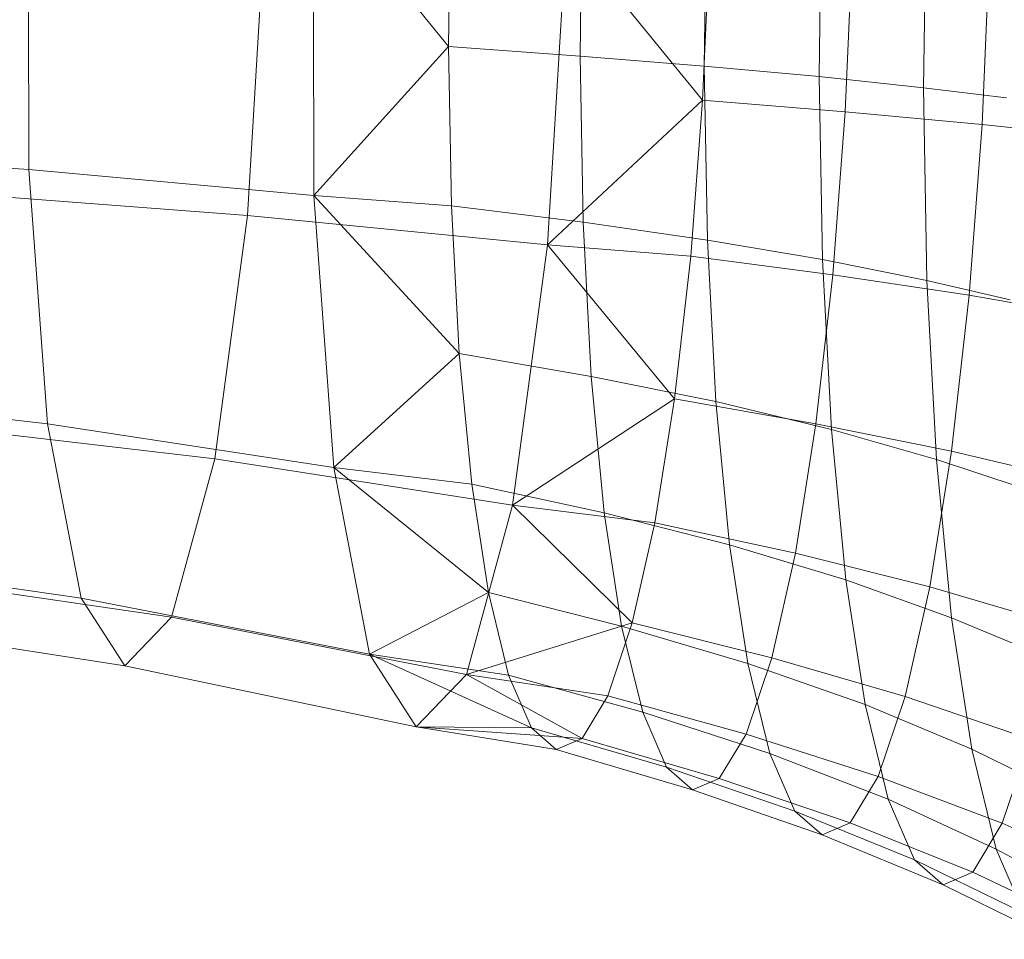
# Model space of a CAD drawing. Units: millimetres. Extents: x -292956 to -286289, y -32854 to -26540.
# Drawn here: x -291500 to -291499, y -28852 to -28851 of the extents above; entities that cross this region are included whole.
import ezdxf

# ---------------------------------------------------------------- set-up
doc = ezdxf.new("R2010")
doc.units = ezdxf.units.MM
doc.linetypes.add('K5LT32779', pattern=[0])
doc.layers.get('0').update_dxf_attribs({"true_color": 0x5890e1})

# ---------------------------------------------------------------- blocks, each defined once
blk = doc.blocks.new('U20')
at = {"color": 153, "linetype": 'K5LT32779', "lineweight": 18, "true_color": 0x5890e1}
for p, q in [((-291499.7848, -28850.4988), (-291499.784, -28850.8835)), ((-291499.4138, -28850.5057), (-291499.4129, -28850.9173)), ((-291499.4138, -28850.5057), (-291499.2374, -28850.7233)), ((-291499.2374, -28850.7233), (-291499.2346, -28850.5093)), ((-291499.0633, -28850.512), (-291499.0663, -28850.7356)), ((-291498.9046, -28850.7486), (-291498.9015, -28850.5144)), ((-291498.7515, -28850.5162), (-291498.7547, -28850.7623)), ((-291498.619, -28850.7769), (-291498.6155, -28850.5175)), ((-291499.4995, -28850.9434), (-291499.4768, -28850.5637)), ((-291499.1085, -28850.9815), (-291499.0843, -28850.5752)), ((-291499.0843, -28850.5752), (-291498.9067, -28850.793)), ((-291498.9067, -28850.793), (-291498.8974, -28850.5804)), ((-291498.7111, -28850.5863), (-291498.7209, -28850.8084)), ((-291498.5427, -28850.8248), (-291498.5325, -28850.5922)), ((-291499.4129, -28850.9173), (-291499.2374, -28850.7233)), ((-291499.2374, -28850.7233), (-291499.2337, -28850.9306)), ((-291499.2374, -28850.7233), (-291499.0663, -28850.7356)), ((-291499.0624, -28850.952), (-291499.0663, -28850.7356)), ((-291498.9046, -28850.7486), (-291499.0663, -28850.7356)), ((-291498.9046, -28850.7486), (-291498.9005, -28850.9753)), ((-291498.9046, -28850.7486), (-291498.7547, -28850.7623)), ((-291498.7504, -28851.0007), (-291498.7547, -28850.7623)), ((-291498.619, -28850.7769), (-291498.7547, -28850.7623)), ((-291498.619, -28850.7769), (-291498.6145, -28851.028)), ((-291498.619, -28850.7769), (-291498.511, -28850.79)), ((-291499.1085, -28850.9815), (-291498.9067, -28850.793)), ((-291498.9067, -28850.793), (-291498.9222, -28850.9963)), ((-291498.9067, -28850.793), (-291498.7209, -28850.8084)), ((-291498.737, -28851.0206), (-291498.7209, -28850.8084)), ((-291498.5427, -28850.8248), (-291498.7209, -28850.8084)), ((-291498.5427, -28850.8248), (-291498.5596, -28851.0472)), ((-291498.5427, -28850.8248), (-291498.3744, -28850.8425)), ((-291500.1556, -28850.8569), (-291499.784, -28850.8835)), ((-291499.784, -28850.8835), (-291499.4129, -28850.9173)), ((-291499.7598, -28851.2145), (-291499.784, -28850.8835)), ((-291499.8852, -28850.9139), (-291499.4995, -28850.9434)), ((-291499.3871, -28851.2716), (-291499.4129, -28850.9173)), ((-291499.4129, -28850.9173), (-291499.2337, -28850.9306)), ((-291499.4129, -28850.9173), (-291499.2235, -28851.1228)), ((-291499.0624, -28850.952), (-291499.2337, -28850.9306)), ((-291499.2235, -28851.1228), (-291499.2337, -28850.9306)), ((-291499.5421, -28851.2604), (-291499.4995, -28850.9434)), ((-291499.4995, -28850.9434), (-291499.1085, -28850.9815)), ((-291499.0624, -28850.952), (-291498.9005, -28850.9753)), ((-291499.0624, -28850.952), (-291499.0517, -28851.1528)), ((-291499.1541, -28851.3207), (-291499.1085, -28850.9815)), ((-291499.1085, -28850.9815), (-291498.9432, -28851.1819)), ((-291499.1085, -28850.9815), (-291498.9222, -28850.9963)), ((-291498.7504, -28851.0007), (-291498.9005, -28850.9753)), ((-291498.8893, -28851.1857), (-291498.9005, -28850.9753)), ((-291498.9432, -28851.1819), (-291498.9222, -28850.9963)), ((-291498.737, -28851.0206), (-291498.9222, -28850.9963)), ((-291498.7504, -28851.0007), (-291498.6145, -28851.028)), ((-291498.7504, -28851.0007), (-291498.7387, -28851.2218)), ((-291498.737, -28851.0206), (-291498.759, -28851.2145)), ((-291498.737, -28851.0206), (-291498.5596, -28851.0472)), ((-291498.5063, -28851.053), (-291498.6145, -28851.028)), ((-291498.6021, -28851.261), (-291498.6145, -28851.028)), ((-291498.5826, -28851.2504), (-291498.5596, -28851.0472)), ((-291498.3921, -28851.0762), (-291498.5596, -28851.0472)), ((-291499.3871, -28851.2716), (-291499.2235, -28851.1228)), ((-291499.2235, -28851.1228), (-291499.2073, -28851.2931)), ((-291499.2235, -28851.1228), (-291499.0517, -28851.1528)), ((-291499.0348, -28851.3306), (-291499.0517, -28851.1528)), ((-291498.8893, -28851.1857), (-291499.0517, -28851.1528)), ((-291500.1326, -28851.1715), (-291499.7598, -28851.2145)), ((-291499.1541, -28851.3207), (-291498.9432, -28851.1819)), ((-291498.9432, -28851.1819), (-291498.9688, -28851.3434)), ((-291498.9432, -28851.1819), (-291498.759, -28851.2145)), ((-291498.8893, -28851.1857), (-291498.8716, -28851.372)), ((-291498.8893, -28851.1857), (-291498.7387, -28851.2218)), ((-291499.7598, -28851.2145), (-291499.7161, -28851.4415)), ((-291499.7598, -28851.2145), (-291499.3871, -28851.2716)), ((-291498.7858, -28851.3831), (-291498.759, -28851.2145)), ((-291498.5826, -28851.2504), (-291498.759, -28851.2145)), ((-291499.9257, -28851.2151), (-291499.5421, -28851.2604)), ((-291498.72, -28851.4176), (-291498.7387, -28851.2218)), ((-291498.6021, -28851.261), (-291498.7387, -28851.2218)), ((-291498.5826, -28851.2504), (-291498.6107, -28851.427)), ((-291498.5826, -28851.2504), (-291498.4163, -28851.2897)), ((-291499.5982, -28851.4664), (-291499.5421, -28851.2604)), ((-291499.5421, -28851.2604), (-291499.1541, -28851.3207)), ((-291498.6021, -28851.261), (-291498.5824, -28851.4674)), ((-291498.6021, -28851.261), (-291498.4933, -28851.2971)), ((-291499.3871, -28851.2716), (-291499.3403, -28851.5145)), ((-291499.3871, -28851.2716), (-291499.1856, -28851.4344)), ((-291499.3871, -28851.2716), (-291499.2073, -28851.2931)), ((-291499.1856, -28851.4344), (-291499.2073, -28851.2931)), ((-291499.0348, -28851.3306), (-291499.2073, -28851.2931)), ((-291499.2142, -28851.5411), (-291499.1541, -28851.3207)), ((-291499.1541, -28851.3207), (-291498.9983, -28851.4739)), ((-291499.1541, -28851.3207), (-291498.9688, -28851.3434)), ((-291499.0348, -28851.3306), (-291499.0121, -28851.4781)), ((-291499.0348, -28851.3306), (-291498.8716, -28851.372)), ((-291498.9983, -28851.4739), (-291498.9688, -28851.3434)), ((-291498.7858, -28851.3831), (-291498.9688, -28851.3434)), ((-291498.8479, -28851.5266), (-291498.8716, -28851.372)), ((-291498.72, -28851.4176), (-291498.8716, -28851.372)), ((-291500.091, -28851.3873), (-291499.7161, -28851.4415)), ((-291498.7858, -28851.3831), (-291498.8165, -28851.5193)), ((-291498.7858, -28851.3831), (-291498.6107, -28851.427)), ((-291499.979, -28851.4109), (-291499.5982, -28851.4664)), ((-291498.72, -28851.4176), (-291498.6951, -28851.58)), ((-291498.72, -28851.4176), (-291498.5824, -28851.4674)), ((-291498.6429, -28851.5698), (-291498.6107, -28851.427)), ((-291498.4458, -28851.4754), (-291498.6107, -28851.427)), ((-291499.7161, -28851.4415), (-291499.3403, -28851.5145)), ((-291499.7161, -28851.4415), (-291499.6593, -28851.53)), ((-291499.3403, -28851.5145), (-291499.1856, -28851.4344)), ((-291499.1856, -28851.4344), (-291499.1594, -28851.5418)), ((-291499.1856, -28851.4344), (-291499.0121, -28851.4781)), ((-291499.6593, -28851.53), (-291499.5982, -28851.4664)), ((-291499.5982, -28851.4664), (-291499.2142, -28851.5411)), ((-291498.5562, -28851.6385), (-291498.5824, -28851.4674)), ((-291498.4728, -28851.5132), (-291498.5824, -28851.4674)), ((-291500.0371, -28851.4713), (-291499.6593, -28851.53)), ((-291499.2142, -28851.5411), (-291498.9983, -28851.4739)), ((-291498.9983, -28851.4739), (-291499.0303, -28851.569)), ((-291498.9847, -28851.5902), (-291499.0121, -28851.4781)), ((-291498.8479, -28851.5266), (-291499.0121, -28851.4781)), ((-291498.9983, -28851.4739), (-291498.8165, -28851.5193)), ((-291499.3403, -28851.5145), (-291499.2795, -28851.6091)), ((-291499.3403, -28851.5145), (-291499.1594, -28851.5418)), ((-291499.3403, -28851.5145), (-291499.1295, -28851.6105)), ((-291498.85, -28851.6187), (-291498.8165, -28851.5193)), ((-291498.6429, -28851.5698), (-291498.8165, -28851.5193)), ((-291499.6593, -28851.53), (-291499.2795, -28851.6091)), ((-291498.8479, -28851.5266), (-291498.8192, -28851.6441)), ((-291498.8479, -28851.5266), (-291498.6951, -28851.58)), ((-291499.2795, -28851.6091), (-291499.2142, -28851.5411)), ((-291499.2142, -28851.5411), (-291499.0637, -28851.6243)), ((-291499.2142, -28851.5411), (-291499.0303, -28851.569)), ((-291498.9847, -28851.5902), (-291499.1594, -28851.5418)), ((-291499.1295, -28851.6105), (-291499.1594, -28851.5418)), ((-291499.0637, -28851.6243), (-291499.0303, -28851.569)), ((-291498.85, -28851.6187), (-291499.0303, -28851.569)), ((-291498.6429, -28851.5698), (-291498.6779, -28851.6739)), ((-291498.6429, -28851.5698), (-291498.4797, -28851.6254)), ((-291498.6649, -28851.7035), (-291498.6951, -28851.58)), ((-291498.5562, -28851.6385), (-291498.6951, -28851.58)), ((-291498.9847, -28851.5902), (-291498.8192, -28851.6441)), ((-291498.9847, -28851.5902), (-291498.9536, -28851.662)), ((-291499.2795, -28851.6091), (-291499.1295, -28851.6105)), ((-291499.2795, -28851.6091), (-291499.0972, -28851.6386)), ((-291499.2795, -28851.6091), (-291499.0637, -28851.6243)), ((-291499.1295, -28851.6105), (-291499.0972, -28851.6386)), ((-291499.1295, -28851.6105), (-291498.9536, -28851.662)), ((-291499.0637, -28851.6243), (-291499.0972, -28851.6386)), ((-291499.0637, -28851.6243), (-291498.8849, -28851.6765)), ((-291498.85, -28851.6187), (-291498.8849, -28851.6765)), ((-291498.85, -28851.6187), (-291498.6779, -28851.6739)), ((-291498.5165, -28851.7348), (-291498.4797, -28851.6254)), ((-291498.9198, -28851.6914), (-291499.0972, -28851.6386)), ((-291498.6649, -28851.7035), (-291498.8192, -28851.6441)), ((-291498.7865, -28851.7193), (-291498.8192, -28851.6441)), ((-291498.5562, -28851.6385), (-291498.5244, -28851.7686)), ((-291498.5562, -28851.6385), (-291498.4452, -28851.6925)), ((-291498.9198, -28851.6914), (-291498.9536, -28851.662)), ((-291498.7865, -28851.7193), (-291498.9536, -28851.662)), ((-291498.7145, -28851.7344), (-291498.6779, -28851.6739)), ((-291498.5165, -28851.7348), (-291498.6779, -28851.6739)), ((-291498.9198, -28851.6914), (-291498.8849, -28851.6765)), ((-291498.7145, -28851.7344), (-291498.8849, -28851.6765)), ((-291498.9198, -28851.6914), (-291498.7511, -28851.7501)), ((-291498.6649, -28851.7035), (-291498.5244, -28851.7686)), ((-291498.6649, -28851.7035), (-291498.6306, -28851.7825)), ((-291498.7865, -28851.7193), (-291498.7511, -28851.7501)), ((-291498.7865, -28851.7193), (-291498.6306, -28851.7825)), ((-291498.7145, -28851.7344), (-291498.7511, -28851.7501)), ((-291498.7145, -28851.7344), (-291498.5549, -28851.7984)), ((-291498.5165, -28851.7348), (-291498.5549, -28851.7984)), ((-291498.5165, -28851.7348), (-291498.368, -28851.8016)), ((-291498.5935, -28851.8149), (-291498.7511, -28851.7501)), ((-291498.4119, -28851.8288), (-291498.5244, -28851.7686)), ((-291498.4882, -28851.8519), (-291498.5244, -28851.7686)), ((-291498.5935, -28851.8149), (-291498.6306, -28851.7825)), ((-291498.4882, -28851.8519), (-291498.6306, -28851.7825)), ((-291498.5935, -28851.8149), (-291498.5549, -28851.7984)), ((-291498.4085, -28851.8687), (-291498.5549, -28851.7984)), ((-291498.5935, -28851.8149), (-291498.449, -28851.886))]:
    blk.add_line(p, q, dxfattribs=at)
blk = doc.blocks.new('U19')
blk.add_blockref('U20', (0, 0))

msp = doc.modelspace()

# ---------------------------------------------------------------- block references
msp.add_blockref('U19', (0, 0))

doc.saveas('drawing.dxf')
